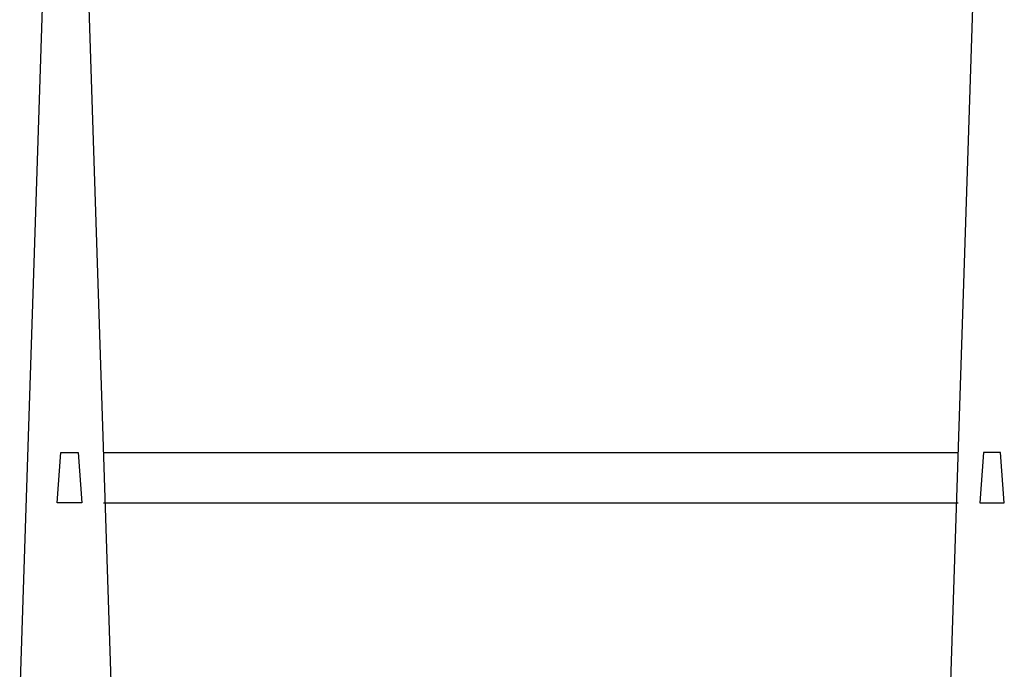
# Model space of a CAD drawing. Units: millimetres. Extents: x 615046 to 1230787, y 440910 to 940829.
# Drawn here: x 1100588 to 1101422, y 573033 to 573584 of the extents above; entities that cross this region are included whole.
import ezdxf

# ---------------------------------------------------------------- set-up
doc = ezdxf.new("R2010")
doc.units = ezdxf.units.MM
doc.header["$LTSCALE"] = 20
doc.header["$MEASUREMENT"] = 0
doc.layers.get('0').update_dxf_attribs({"linetype": 'CONTINUOUS'})
doc.layers.add('vatdung', color=9, linetype='CONTINUOUS')

# ---------------------------------------------------------------- blocks, each defined once
blk = doc.blocks.new('A$C672D25E2')
for p, q in [((13.82, 16.045), (13.299, 0.045)), ((14.074, 16.045), (14.595, 0.045)), ((26.958, 16.045), (26.438, 0.045)), ((13.829, 2.81), (13.882, 3.519)), ((13.882, 3.519), (14.066, 3.519)), ((14.066, 3.519), (14.123, 3.519)), ((14.123, 3.519), (14.176, 2.81)), ((14.482, 3.519), (26.551, 3.519)), ((26.909, 3.519), (26.857, 2.81)), ((26.967, 3.519), (26.909, 3.519)), ((27.151, 3.519), (26.967, 3.519)), ((27.204, 2.81), (27.151, 3.519)), ((14.176, 2.81), (13.829, 2.81)), ((14.482, 2.81), (26.551, 2.81)), ((26.857, 2.81), (27.204, 2.81))]:
    blk.add_line(p, q)

msp = doc.modelspace()

# ---------------------------------------------------------------- block references
at = {"layer": 'vatdung', "xscale": 60, "yscale": 60, "zscale": 60}
msp.add_blockref('A$C672D25E2', (1099789.9, 573005.77), dxfattribs=at)

doc.saveas('drawing.dxf')
